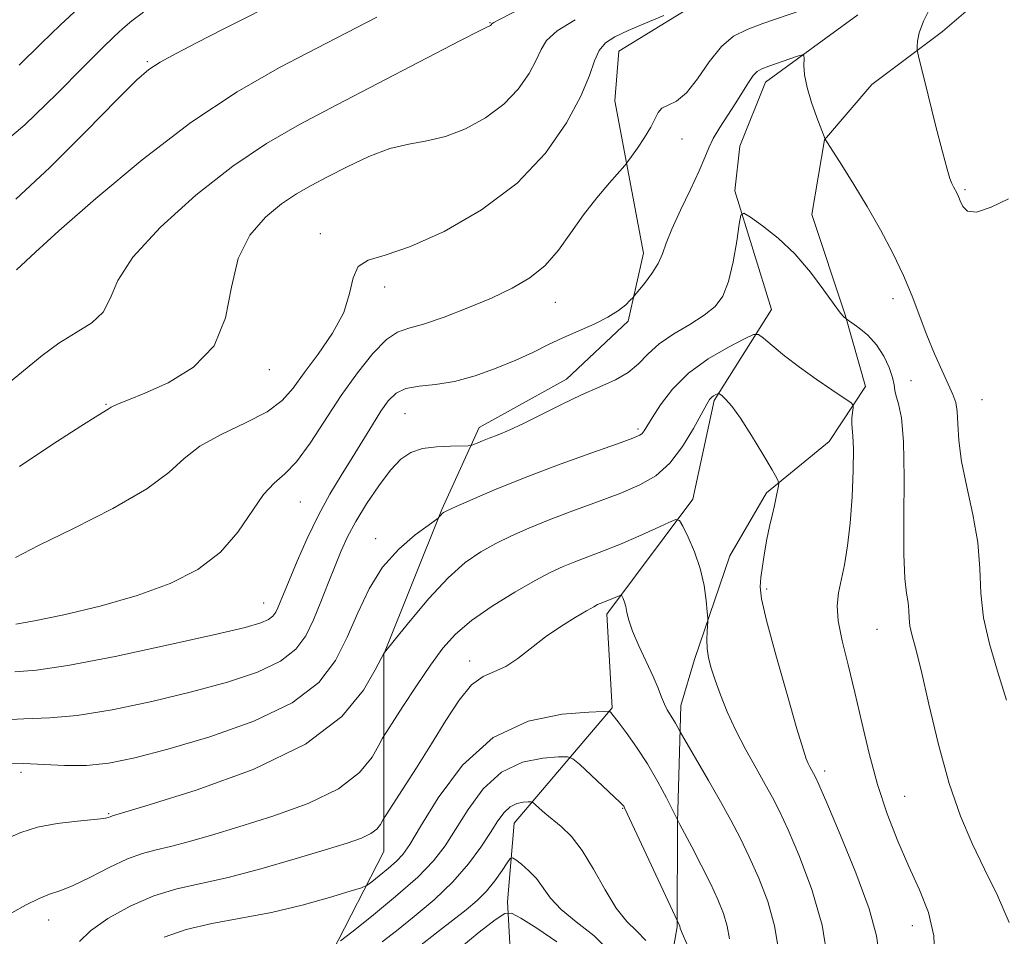
# Model space of a CAD drawing. Extents: x 2094800 to 2097700, y 327300 to 330200.
# Drawn here: x 2095575 to 2095706, y 328179 to 328301 of the extents above; entities that cross this region are included whole.
import ezdxf

# ---------------------------------------------------------------- set-up
doc = ezdxf.new("R2010")
doc.units = 0
doc.header["$MEASUREMENT"] = 0
for name, color, linetype, lineweight in [('DTM HARD BREAKLINE', 7, 'Continuous', 0), ('DTM SPOT ELEVATION', 2, 'Continuous', 13), ('INDEX CONTOUR', 41, 'Continuous', 13), ('INTERMEDIATE CONTOUR', 44, 'Continuous', 0)]:
    doc.layers.add(name, color=color, linetype=linetype, lineweight=lineweight)

msp = doc.modelspace()

# ---------------------------------------------------------------- linework, layer by layer
at = {"layer": 'DTM HARD BREAKLINE'}
for points in [[(2095748.73, 328399.83, 1139.4), (2095751.32, 328385.51, 1137.43), (2095743.56, 328371.26, 1135.81), (2095742.43, 328359.84, 1133.93), (2095732.85, 328338.15, 1131.48), (2095727.35, 328324.18, 1129.07), (2095712.14, 328311.89, 1126.41), (2095698.13, 328299.86, 1124.45), (2095688.74, 328292.78, 1123.2), (2095682.41, 328285.44, 1121.98), (2095680.73, 328275.48, 1120.73), (2095685.18, 328262.09, 1120.09), (2095687.89, 328252.55, 1118.47), (2095683.02, 328245.22, 1117.01), (2095674.69, 328238.41, 1115.74), (2095669.82, 328230.02, 1114.68), (2095665.11, 328216.18, 1113.59), (2095663.28, 328210.07, 1112.6), (2095662.83, 328194.53, 1109.95), (2095662.77, 328180.59, 1107.88), (2095660.45, 328167.17, 1104.27)], [(2095664.66, 328303.14, 1125.85), (2095655, 328297.25, 1125.11), (2095654.5, 328290.61, 1125), (2095658.32, 328270.32, 1122.56), (2095656.25, 328261.28, 1121.69), (2095648.06, 328253.53, 1120.57), (2095636.41, 328247.1, 1120.54), (2095631.42, 328236.19, 1118.13), (2095623.68, 328216.9, 1115.98), (2095623.69, 328190.61, 1111.2), (2095616.72, 328177.03, 1107.69), (2095602.95, 328170.46, 1105.81), (2095592.8, 328156.07, 1103.05), (2095585.86, 328138.11, 1098.98), (2095582.1, 328119.63, 1096.78), (2095580.81, 328112.19, 1094.42), (2095573.7, 328101.67, 1089.5)], [(2095686.84, 328302.06, 1122.91), (2095674.54, 328293.1, 1121.34), (2095671.13, 328284.59, 1120.52), (2095670.49, 328278.61, 1120.25), (2095675.36, 328262.84, 1118.76), (2095667.72, 328250.72, 1115.76), (2095664.87, 328237.56, 1114.49), (2095653.4, 328222.23, 1111.49), (2095654.12, 328209.75, 1110.14), (2095641.06, 328194.42, 1105.06), (2095640.19, 328183.93, 1102.57), (2095640.77, 328173.57, 1097.42), (2095643.89, 328161.51, 1094.44), (2095640.52, 328144.76, 1091.18), (2095635.8, 328133.98, 1089.11), (2095619.78, 328124.48, 1086.27), (2095612.33, 328102.93, 1084.75), (2095600.18, 328089.19, 1082.87), (2095586.82, 328079.96, 1082.28), (2095569.5, 328066.6, 1080.5)]]:
    msp.add_polyline3d(points, dxfattribs=at)
at = {"layer": 'DTM SPOT ELEVATION'}
for p in [(2095637.85, 328301.02, 1130.07), (2095592.2, 328295.85, 1134.19), (2095663.45, 328285.55, 1123.32), (2095701.12, 328278.76, 1124.2), (2095615.22, 328272.92, 1126.42), (2095623.8, 328265.8, 1125.5), (2095691.55, 328264.27, 1121.48), (2095646.57, 328263.79, 1123.22), (2095608.44, 328254.8, 1127.36), (2095693.95, 328253.36, 1120.8), (2095586.66, 328250.19, 1128.12), (2095703.4, 328250.83, 1122.9), (2095626.53, 328248.94, 1120.95), (2095657.58, 328246.92, 1118.3), (2095612.58, 328237.17, 1123.07), (2095622.62, 328232.31, 1118.5), (2095674.72, 328225.61, 1116.3), (2095607.69, 328223.74, 1122.8), (2095689.42, 328220.24, 1119.11), (2095635.13, 328216.02, 1112.6), (2095575.35, 328201.15, 1117.5), (2095682.45, 328201.36, 1116.46), (2095693.1, 328197.96, 1118.9), (2095655.52, 328196.38, 1107.9), (2095587.05, 328195.67, 1116.15), (2095579.05, 328181.48, 1113.23), (2095694.14, 328180.74, 1117.32)]:
    msp.add_point(p, dxfattribs=at)
at = {"layer": 'INDEX CONTOUR'}
for points in [[(2095573.662, 328252.997, 1130), (2095578.158, 328256.688, 1130), (2095580.408, 328258.346, 1130), (2095582.692, 328259.74, 1130), (2095584.764, 328261.04, 1130), (2095586.311, 328262.479, 1130), (2095587.231, 328264.286, 1130), (2095588.242, 328266.661, 1130), (2095590.268, 328269.805, 1130), (2095593.934, 328273.77, 1130), (2095598.662, 328278.028, 1130), (2095603.577, 328281.907, 1130), (2095608.051, 328284.94, 1130), (2095612.461, 328287.482, 1130), (2095617.437, 328290.093, 1130), (2095633.824, 328298.592, 1130), (2095636.425, 328299.922, 1130), (2095637.433, 328300.419, 1130), (2095637.739, 328300.541, 1130), (2095637.83, 328300.591, 1130), (2095637.912, 328300.652, 1130), (2095638.026, 328300.791, 1130), (2095638.058, 328300.852, 1130), (2095638.112, 328300.916, 1130), (2095638.359, 328301.068, 1130), (2095639.01, 328301.416, 1130), (2095644.77, 328304.373, 1130)], [(2095571.324, 328208.065, 1120), (2095575.71, 328208.297, 1120), (2095579.18, 328208.408, 1120), (2095582.831, 328208.726, 1120), (2095587.475, 328209.492, 1120), (2095592.768, 328210.61, 1120), (2095598.077, 328211.892, 1120), (2095602.849, 328213.195, 1120), (2095606.848, 328214.535, 1120), (2095609.91, 328215.971, 1120), (2095611.969, 328217.56, 1120), (2095613.316, 328219.369, 1120), (2095614.332, 328221.465, 1120), (2095615.322, 328223.863, 1120), (2095616.301, 328226.356, 1120), (2095617.204, 328228.686, 1120), (2095618.011, 328230.686, 1120), (2095618.866, 328232.551, 1120), (2095619.954, 328234.572, 1120), (2095621.392, 328236.926, 1120), (2095623.016, 328239.336, 1120), (2095624.593, 328241.419, 1120), (2095625.968, 328242.878, 1120), (2095627.302, 328243.782, 1120), (2095628.836, 328244.288, 1120), (2095630.7, 328244.542, 1120), (2095632.593, 328244.638, 1120), (2095634.954, 328244.661, 1120), (2095635.353, 328244.703, 1120), (2095635.647, 328244.816, 1120), (2095636.12, 328245.026, 1120), (2095636.823, 328245.325, 1120), (2095637.75, 328245.696, 1120), (2095638.914, 328246.141, 1120), (2095640.402, 328246.746, 1120), (2095642.321, 328247.619, 1120), (2095644.717, 328248.812, 1120), (2095647.379, 328250.16, 1120), (2095650.038, 328251.443, 1120), (2095652.459, 328252.506, 1120), (2095654.553, 328253.449, 1120), (2095656.27, 328254.438, 1120), (2095657.623, 328255.597, 1120), (2095658.881, 328256.887, 1120), (2095660.377, 328258.23, 1120), (2095662.325, 328259.557, 1120), (2095664.462, 328260.835, 1120), (2095666.4, 328262.045, 1120), (2095667.85, 328263.22, 1120), (2095668.875, 328264.617, 1120), (2095669.63, 328266.545, 1120), (2095670.242, 328269.15, 1120), (2095670.724, 328271.922, 1120), (2095671.056, 328274.183, 1120), (2095671.278, 328275.405, 1120), (2095671.665, 328275.642, 1120), (2095672.545, 328275.103, 1120), (2095674.142, 328273.965, 1120), (2095676.226, 328272.315, 1120), (2095678.464, 328270.215, 1120), (2095680.553, 328267.789, 1120)], [(2095680.553, 328267.789, 1120), (2095682.335, 328265.403, 1120), (2095683.689, 328263.487, 1120), (2095684.537, 328262.35, 1120), (2095684.988, 328261.832, 1120), (2095685.318, 328261.57, 1120), (2095686.067, 328261.051, 1120), (2095687.008, 328260.377, 1120), (2095688.191, 328259.389, 1120), (2095689.367, 328258.112, 1120), (2095690.329, 328256.606, 1120), (2095691.033, 328255.073, 1120), (2095691.478, 328253.746, 1120), (2095691.69, 328252.785, 1120), (2095691.8, 328252.041, 1120), (2095691.968, 328251.286, 1120), (2095692.299, 328250.24, 1120), (2095692.686, 328248.403, 1120), (2095692.968, 328245.223, 1120), (2095693.038, 328240.448, 1120), (2095692.994, 328235.033, 1120), (2095692.99, 328230.235, 1120), (2095693.134, 328227.004, 1120), (2095693.358, 328225.055, 1120), (2095693.551, 328223.798, 1120), (2095693.639, 328222.732, 1120), (2095693.686, 328221.715, 1120), (2095693.794, 328220.698, 1120), (2095694.056, 328219.543, 1120), (2095694.535, 328217.758, 1120), (2095695.286, 328214.762, 1120), (2095696.34, 328210.234, 1120), (2095697.626, 328204.883, 1120), (2095699.047, 328199.675, 1120), (2095700.529, 328195.345, 1120), (2095702.085, 328191.694, 1120), (2095703.746, 328188.289, 1120), (2095705.487, 328184.781, 1120), (2095707.041, 328181.149, 1120)], [(2095594.438, 328179.201, 1110), (2095597.35, 328180.251, 1110), (2095600.798, 328181.046, 1110), (2095604.641, 328181.741, 1110), (2095608.715, 328182.52, 1110), (2095612.798, 328183.497, 1110), (2095616.455, 328184.51, 1110), (2095619.192, 328185.326, 1110), (2095620.708, 328185.8, 1110), (2095621.46, 328186.127, 1110), (2095622.087, 328186.586, 1110), (2095623.075, 328187.376, 1110), (2095624.277, 328188.364, 1110), (2095625.388, 328189.34, 1110), (2095626.23, 328190.234, 1110), (2095627.14, 328191.552, 1110), (2095628.583, 328193.945, 1110), (2095630.932, 328197.76, 1110), (2095634.188, 328202.116, 1110), (2095638.257, 328205.828, 1110), (2095642.922, 328208.006, 1110), (2095647.453, 328208.937, 1110), (2095650.996, 328209.201, 1110), (2095652.944, 328209.288, 1110), (2095653.68, 328209.302, 1110), (2095653.834, 328209.259, 1110), (2095653.958, 328209.132, 1110), (2095654.275, 328208.753, 1110), (2095654.93, 328207.914, 1110), (2095656.009, 328206.471, 1110), (2095657.375, 328204.537, 1110), (2095658.832, 328202.287, 1110), (2095660.201, 328199.924, 1110), (2095661.359, 328197.752, 1110), (2095663.157, 328194.236, 1110), (2095664.739, 328191.227, 1110), (2095665.988, 328188.808, 1110), (2095667.221, 328186.349, 1110), (2095668.225, 328184.21, 1110), (2095668.968, 328182.358, 1110), (2095669.461, 328180.663, 1110), (2095669.756, 328178.987, 1110)]]:
    msp.add_polyline3d(points, dxfattribs=at)
at = {"layer": 'INTERMEDIATE CONTOUR'}
for points in [[(2095574.662, 328277.517, 1134), (2095579.181, 328281.746, 1134), (2095584.042, 328286.588, 1134), (2095588.154, 328290.773, 1134), (2095590.753, 328293.367, 1134), (2095592.381, 328294.781, 1134), (2095593.904, 328295.763, 1134), (2095596.029, 328296.931, 1134), (2095598.823, 328298.39, 1134), (2095602.197, 328300.112, 1134), (2095618.982, 328308.588, 1134)], [(2095571.459, 328283.723, 1136), (2095575.836, 328287.44, 1136), (2095580.134, 328291.566, 1136), (2095583.73, 328295.193, 1136), (2095586.182, 328297.646, 1136), (2095587.766, 328299.169, 1136), (2095588.939, 328300.237, 1136), (2095590.132, 328301.264, 1136), (2095591.666, 328302.414, 1136)], [(2095574.674, 328220.922, 1124), (2095577.127, 328221.332, 1124), (2095581.048, 328222.143, 1124), (2095585.889, 328223.306, 1124), (2095590.84, 328224.721, 1124), (2095595.226, 328226.326, 1124), (2095598.916, 328228.206, 1124), (2095601.914, 328230.481, 1124), (2095604.254, 328233.171, 1124), (2095607.643, 328238.162, 1124), (2095609.065, 328239.683, 1124), (2095610.501, 328240.925, 1124), (2095612.077, 328242.544, 1124), (2095613.883, 328245.017, 1124), (2095618.012, 328251.358, 1124), (2095620.184, 328254.403, 1124), (2095622.253, 328256.965, 1124), (2095624.056, 328258.807, 1124), (2095625.531, 328259.812, 1124), (2095627.026, 328260.343, 1124), (2095628.989, 328260.883, 1124), (2095631.716, 328261.803, 1124), (2095634.893, 328263.022, 1124), (2095638.052, 328264.347, 1124), (2095640.816, 328265.647, 1124), (2095643.169, 328267.036, 1124), (2095645.189, 328268.69, 1124), (2095646.961, 328270.725, 1124), (2095648.618, 328273.025, 1124), (2095650.304, 328275.416, 1124), (2095652.091, 328277.714, 1124), (2095653.771, 328279.706, 1124), (2095655.791, 328281.994, 1124), (2095656.214, 328282.516, 1124), (2095656.693, 328283.178, 1124), (2095657.485, 328284.307, 1124), (2095658.431, 328285.718, 1124), (2095659.269, 328287.114, 1124), (2095660.236, 328289.074, 1124), (2095660.76, 328289.642, 1124), (2095661.582, 328290.037, 1124), (2095662.685, 328290.588, 1124), (2095664.009, 328291.688, 1124), (2095665.489, 328293.566, 1124), (2095667.066, 328295.807, 1124), (2095668.681, 328297.832, 1124), (2095670.314, 328299.214, 1124), (2095672.101, 328300.128, 1124), (2095674.217, 328300.899, 1124), (2095679.403, 328302.705, 1124)], [(2095575.105, 328295.373, 1138), (2095578.029, 328298.24, 1138), (2095580.616, 328300.749, 1138), (2095583.002, 328302.976, 1138)], [(2095696.591, 328303.184, 1124), (2095695.598, 328301.227, 1124), (2095695.032, 328299.673, 1124), (2095694.81, 328298.56, 1124), (2095694.763, 328297.843, 1124), (2095694.778, 328297.372, 1124), (2095694.942, 328296.553, 1124), (2095696.222, 328291.369, 1124), (2095697.217, 328287.385, 1124), (2095698.127, 328283.822, 1124), (2095698.752, 328281.508, 1124), (2095699.138, 328280.249, 1124), (2095699.388, 328279.597, 1124), (2095699.59, 328279.167, 1124), (2095700.104, 328278.26, 1124), (2095700.288, 328277.871, 1124), (2095700.513, 328277.302, 1124), (2095700.842, 328276.551, 1124), (2095701.485, 328275.922, 1124), (2095702.691, 328275.799, 1124), (2095704.607, 328276.437, 1124), (2095706.959, 328277.564, 1124)], [(2095574.614, 328229.781, 1126), (2095577.697, 328231.367, 1126), (2095582.337, 328233.652, 1126), (2095587.563, 328236.312, 1126), (2095592.102, 328238.913, 1126), (2095595.063, 328241.118, 1126), (2095597.078, 328242.976, 1126), (2095599.16, 328244.626, 1126), (2095602.031, 328246.19, 1126), (2095605.264, 328247.705, 1126), (2095608.138, 328249.187, 1126), (2095610.146, 328250.683, 1126), (2095611.617, 328252.351, 1126), (2095613.089, 328254.38, 1126), (2095614.934, 328256.881, 1126), (2095616.845, 328259.657, 1126), (2095618.351, 328262.433, 1126), (2095619.143, 328264.954, 1126), (2095619.599, 328267.041, 1126), (2095620.259, 328268.529, 1126), (2095621.607, 328269.383, 1126), (2095623.88, 328270.074, 1126), (2095627.253, 328271.197, 1126), (2095631.744, 328273.221, 1126), (2095636.734, 328276.098, 1126), (2095641.446, 328279.652, 1126), (2095645.243, 328283.658, 1126), (2095648.06, 328287.683, 1126), (2095649.97, 328291.246, 1126), (2095651.099, 328293.976, 1126), (2095651.775, 328295.944, 1126), (2095652.374, 328297.335, 1126), (2095653.228, 328298.336, 1126), (2095654.492, 328299.15, 1126), (2095656.271, 328299.983, 1126), (2095658.576, 328300.976, 1126), (2095661.019, 328302.003, 1126)], [(2095574.736, 328268.083, 1132), (2095577.275, 328270.443, 1132), (2095580.4, 328273.277, 1132), (2095585.334, 328277.617, 1132), (2095591.477, 328282.753, 1132), (2095597.995, 328287.737, 1132), (2095604.174, 328291.819, 1132), (2095609.792, 328295.042, 1132), (2095614.753, 328297.645, 1132), (2095622.748, 328301.772, 1132)], [(2095575.139, 328241.897, 1128), (2095579.598, 328244.865, 1128), (2095583.341, 328247.291, 1128), (2095585.582, 328248.711, 1128), (2095586.968, 328249.552, 1128), (2095587.355, 328249.82, 1128), (2095587.723, 328250.006, 1128), (2095588.414, 328250.293, 1128), (2095589.691, 328250.801, 1128), (2095591.842, 328251.68, 1128), (2095594.957, 328253.067, 1128), (2095598.338, 328255.118, 1128), (2095601.089, 328257.988, 1128), (2095602.598, 328261.705, 1128), (2095603.389, 328265.786, 1128), (2095604.268, 328269.622, 1128), (2095605.843, 328272.725, 1128), (2095607.915, 328275.103, 1128), (2095610.081, 328276.886, 1128), (2095612.056, 328278.225, 1128), (2095614.003, 328279.347, 1128), (2095616.198, 328280.499, 1128), (2095618.826, 328281.842, 1128), (2095621.688, 328283.184, 1128), (2095624.493, 328284.247, 1128), (2095627.033, 328284.859, 1128), (2095629.435, 328285.275, 1128), (2095631.908, 328285.854, 1128), (2095634.581, 328286.882, 1128), (2095637.262, 328288.345, 1128), (2095639.679, 328290.152, 1128), (2095641.61, 328292.19, 1128), (2095643.043, 328294.236, 1128), (2095644.014, 328296.049, 1128), (2095644.646, 328297.466, 1128), (2095645.393, 328298.671, 1128), (2095646.794, 328299.931, 1128), (2095649.188, 328301.425, 1128)], [(2095658.438, 328266.296, 1122), (2095659.406, 328267.595, 1122), (2095660.264, 328268.95, 1122), (2095660.838, 328270.22, 1122), (2095661.338, 328271.634, 1122), (2095662.065, 328273.516, 1122), (2095663.213, 328276.046, 1122), (2095664.543, 328278.816, 1122), (2095665.708, 328281.282, 1122), (2095666.467, 328283.048, 1122), (2095667.001, 328284.352, 1122), (2095667.6, 328285.59, 1122), (2095668.476, 328287.063, 1122), (2095670.59, 328290.333, 1122), (2095672.281, 328293.054, 1122), (2095672.915, 328293.971, 1122), (2095673.46, 328294.534, 1122), (2095674.083, 328294.887, 1122), (2095674.982, 328295.217, 1122), (2095678.804, 328296.55, 1122), (2095679.441, 328296.749, 1122), (2095679.671, 328296.663, 1122), (2095679.689, 328296.22, 1122), (2095679.679, 328295.36, 1122), (2095679.773, 328294.081, 1122), (2095680.09, 328292.395, 1122), (2095680.69, 328290.382, 1122), (2095681.409, 328288.381, 1122), (2095682.525, 328285.53, 1122), (2095682.573, 328285.439, 1122), (2095682.831, 328285.018, 1122), (2095684.721, 328282.054, 1122), (2095686.334, 328279.481, 1122), (2095688.121, 328276.524, 1122), (2095689.884, 328273.433, 1122), (2095691.516, 328270.344, 1122), (2095692.933, 328267.365, 1122), (2095694.09, 328264.574, 1122), (2095696.048, 328259.391, 1122), (2095697.074, 328256.918, 1122), (2095698.078, 328254.665, 1122), (2095699.53, 328251.511, 1122), (2095699.902, 328250.433, 1122), (2095700.096, 328249.23, 1122), (2095700.183, 328247.581, 1122), (2095700.322, 328245.386, 1122), (2095700.689, 328242.591, 1122), (2095701.383, 328239.209, 1122), (2095702.195, 328235.502, 1122), (2095702.836, 328231.795, 1122), (2095703.12, 328228.331, 1122), (2095703.273, 328225.03, 1122), (2095703.622, 328221.729, 1122), (2095704.406, 328218.288, 1122), (2095705.495, 328214.652, 1122), (2095706.669, 328210.794, 1122)], [(2095574.511, 328214.549, 1122), (2095577.409, 328214.772, 1122), (2095581.606, 328215.388, 1122), (2095587.887, 328216.609, 1122), (2095595.01, 328218.133, 1122), (2095601.224, 328219.533, 1122), (2095605.205, 328220.484, 1122), (2095607.311, 328221.08, 1122), (2095608.324, 328221.519, 1122), (2095608.913, 328221.974, 1122), (2095609.297, 328222.491, 1122), (2095609.587, 328223.09, 1122), (2095609.895, 328223.833, 1122), (2095611.061, 328226.719, 1122), (2095612.132, 328229.288, 1122), (2095613.476, 328232.338, 1122), (2095614.969, 328235.429, 1122), (2095616.5, 328238.211, 1122), (2095618.022, 328240.714, 1122), (2095619.497, 328243.062, 1122), (2095622.167, 328247.444, 1122), (2095623.298, 328249.257, 1122), (2095624.292, 328250.667, 1122), (2095625.333, 328251.674, 1122), (2095626.644, 328252.305, 1122), (2095628.402, 328252.623, 1122), (2095630.582, 328252.849, 1122), (2095633.106, 328253.24, 1122), (2095635.877, 328253.984, 1122), (2095638.683, 328254.985, 1122), (2095641.289, 328256.072, 1122), (2095643.532, 328257.114, 1122), (2095645.546, 328258.096, 1122), (2095647.543, 328259.041, 1122), (2095651.741, 328260.88, 1122), (2095653.566, 328261.787, 1122), (2095654.958, 328262.676, 1122), (2095655.928, 328263.463, 1122), (2095656.538, 328264.049, 1122), (2095656.879, 328264.396, 1122), (2095657.161, 328264.717, 1122), (2095658.438, 328266.296, 1122)], [(2095573.458, 328202.315, 1118), (2095575.736, 328202.365, 1118), (2095581.125, 328202.066, 1118), (2095584.057, 328202.063, 1118), (2095587.064, 328202.377, 1118), (2095590.526, 328203.085, 1118), (2095594.93, 328204.25, 1118), (2095600.494, 328205.906, 1118), (2095606.383, 328207.991, 1118), (2095611.496, 328210.422, 1118), (2095615.017, 328213.121, 1118), (2095617.259, 328216.046, 1118), (2095618.819, 328219.165, 1118), (2095620.229, 328222.411, 1118), (2095621.739, 328225.594, 1118), (2095623.536, 328228.493, 1118), (2095625.697, 328230.916, 1118), (2095627.87, 328232.787, 1118), (2095629.598, 328234.062, 1118), (2095630.929, 328235.022, 1118), (2095631.045, 328235.139, 1118), (2095631.315, 328235.465, 1118), (2095631.472, 328235.634, 1118), (2095631.667, 328235.783, 1118), (2095632.178, 328236.044, 1118), (2095633.347, 328236.584, 1118), (2095635.446, 328237.525, 1118), (2095638.465, 328238.819, 1118), (2095642.327, 328240.371, 1118), (2095646.829, 328242.066, 1118), (2095651.269, 328243.673, 1118), (2095654.819, 328244.939, 1118), (2095656.884, 328245.69, 1118), (2095657.799, 328246.074, 1118), (2095658.132, 328246.322, 1118), (2095658.38, 328246.658, 1118), (2095659.442, 328248.395, 1118), (2095660.545, 328250.105, 1118), (2095662.143, 328252.188, 1118), (2095664.292, 328254.329, 1118), (2095666.939, 328256.252, 1118), (2095669.617, 328257.819, 1118), (2095671.752, 328258.926, 1118), (2095672.961, 328259.491, 1118), (2095673.622, 328259.512, 1118), (2095674.302, 328259.006, 1118), (2095675.453, 328258.014, 1118), (2095677.082, 328256.666, 1118), (2095679.082, 328255.119, 1118), (2095681.302, 328253.532, 1118), (2095683.415, 328252.1, 1118), (2095685.05, 328251.023, 1118), (2095685.942, 328250.42, 1118), (2095686.253, 328250.081, 1118), (2095686.248, 328249.716, 1118), (2095686.157, 328249.112, 1118), (2095686.072, 328248.359, 1118), (2095686.045, 328247.623, 1118)], [(2095573.298, 328192.269, 1116), (2095575.305, 328193.163, 1116), (2095577.527, 328193.874, 1116), (2095580.182, 328194.363, 1116), (2095582.879, 328194.677, 1116), (2095585.081, 328194.885, 1116), (2095586.39, 328195.043, 1116), (2095586.992, 328195.164, 1116), (2095587.223, 328195.25, 1116), (2095587.542, 328195.355, 1116), (2095592.442, 328196.83, 1116), (2095598.707, 328198.797, 1116), (2095606.286, 328201.56, 1116), (2095613.248, 328204.923, 1116), (2095618.085, 328208.621, 1116), (2095620.981, 328212.125, 1116), (2095622.546, 328214.836, 1116), (2095623.739, 328217.07, 1116), (2095623.804, 328217.147, 1116), (2095625.268, 328218.97, 1116), (2095627.212, 328221.37, 1116), (2095629.701, 328224.313, 1116), (2095632.271, 328227.079, 1116), (2095634.557, 328229.118, 1116), (2095636.617, 328230.547, 1116), (2095638.611, 328231.649, 1116), (2095640.696, 328232.67, 1116), (2095643.02, 328233.702, 1116), (2095645.729, 328234.798, 1116), (2095648.88, 328235.987, 1116), (2095652.185, 328237.206, 1116), (2095655.264, 328238.37, 1116), (2095657.832, 328239.454, 1116), (2095659.959, 328240.683, 1116), (2095661.809, 328242.337, 1116), (2095663.497, 328244.565, 1116), (2095664.95, 328246.96, 1116), (2095666.718, 328250.211, 1116), (2095667.093, 328250.822, 1116), (2095667.353, 328251.107, 1116), (2095667.636, 328251.313, 1116), (2095667.923, 328251.481, 1116), (2095668.152, 328251.599, 1116), (2095668.292, 328251.65, 1116)], [(2095668.292, 328251.65, 1116), (2095668.44, 328251.586, 1116), (2095668.719, 328251.352, 1116), (2095669.243, 328250.866, 1116), (2095670.065, 328249.94, 1116), (2095671.226, 328248.358, 1116), (2095672.703, 328246.051, 1116), (2095674.221, 328243.529, 1116), (2095675.439, 328241.447, 1116), (2095676.108, 328240.275, 1116), (2095676.332, 328239.727, 1116), (2095676.301, 328239.338, 1116), (2095675.985, 328237.837, 1116), (2095675.735, 328236.717, 1116), (2095675.426, 328235.399, 1116), (2095675.086, 328233.896, 1116), (2095674.742, 328232.217, 1116), (2095674.423, 328230.405, 1116), (2095674.148, 328228.637, 1116), (2095673.935, 328227.123, 1116), (2095673.835, 328225.896, 1116), (2095674.018, 328224.275, 1116), (2095674.685, 328221.404, 1116), (2095675.932, 328216.806, 1116), (2095677.431, 328211.524, 1116), (2095678.751, 328206.984, 1116), (2095679.566, 328204.25, 1116), (2095679.987, 328202.954, 1116), (2095680.233, 328202.367, 1116), (2095680.482, 328201.888, 1116), (2095680.969, 328201.026, 1116), (2095681.196, 328200.594, 1116), (2095681.677, 328199.529, 1116), (2095682.733, 328197.097, 1116), (2095684.526, 328192.889, 1116), (2095686.608, 328187.787, 1116), (2095688.374, 328182.999, 1116), (2095689.368, 328179.406, 1116), (2095689.741, 328176.597, 1116)], [(2095686.045, 328247.623, 1118), (2095686.109, 328246.963, 1118), (2095686.213, 328245.998, 1118), (2095686.282, 328244.24, 1118), (2095686.254, 328241.387, 1118), (2095686.115, 328237.884, 1118), (2095685.86, 328234.36, 1118), (2095685.498, 328231.33, 1118), (2095685.077, 328228.831, 1118), (2095684.299, 328225.065, 1118), (2095684.124, 328223.365, 1118), (2095684.254, 328221.334, 1118), (2095684.764, 328218.696, 1118), (2095685.551, 328215.484, 1118), (2095686.464, 328211.817, 1118), (2095687.392, 328207.819, 1118), (2095688.371, 328203.669, 1118), (2095689.479, 328199.557, 1118), (2095690.769, 328195.646, 1118), (2095692.186, 328191.99, 1118), (2095693.656, 328188.621, 1118), (2095695.079, 328185.523, 1118), (2095696.259, 328182.52, 1118), (2095696.978, 328179.393, 1118), (2095697.105, 328175.989, 1118)], [(2095574.145, 328182.443, 1114), (2095576.021, 328183.508, 1114), (2095577.748, 328184.387, 1114), (2095579.16, 328184.933, 1114), (2095580.528, 328185.381, 1114), (2095582.23, 328186.057, 1114), (2095584.51, 328187.176, 1114), (2095587.085, 328188.491, 1114), (2095589.529, 328189.645, 1114), (2095591.548, 328190.377, 1114), (2095593.353, 328190.836, 1114), (2095595.28, 328191.272, 1114), (2095597.638, 328191.896, 1114), (2095600.618, 328192.766, 1114), (2095604.379, 328193.905, 1114), (2095608.924, 328195.326, 1114), (2095613.617, 328197.023, 1114), (2095617.66, 328198.985, 1114), (2095620.446, 328201.141, 1114), (2095622.128, 328203.191, 1114), (2095623.041, 328204.776, 1114), (2095623.535, 328205.708, 1114), (2095623.991, 328206.477, 1114), (2095624.8, 328207.739, 1114), (2095626.232, 328209.946, 1114), (2095628.051, 328212.712, 1114), (2095629.904, 328215.446, 1114), (2095631.556, 328217.697, 1114), (2095633.256, 328219.592, 1114), (2095635.374, 328221.399, 1114), (2095638.13, 328223.305, 1114), (2095641.141, 328225.155, 1114), (2095643.874, 328226.714, 1114), (2095645.946, 328227.816, 1114), (2095647.575, 328228.587, 1114), (2095649.131, 328229.225, 1114), (2095652.962, 328230.675, 1114), (2095655.241, 328231.584, 1114), (2095657.665, 328232.624, 1114), (2095659.925, 328233.64, 1114), (2095661.655, 328234.436, 1114), (2095662.619, 328234.831, 1114), (2095663.111, 328234.702, 1114), (2095663.55, 328233.941, 1114), (2095664.251, 328232.491, 1114), (2095665.096, 328230.537, 1114), (2095665.86, 328228.313, 1114), (2095666.367, 328226.064, 1114), (2095666.65, 328224.053, 1114)], [(2095583.158, 328178.659, 1112), (2095584.594, 328180.066, 1112), (2095586.94, 328181.71, 1112), (2095589.906, 328183.358, 1112), (2095593.057, 328184.731, 1112), (2095596.094, 328185.658, 1112), (2095602.936, 328187.181, 1112), (2095607.317, 328188.333, 1112), (2095611.869, 328189.649, 1112), (2095615.877, 328190.854, 1112), (2095618.791, 328191.751, 1112), (2095620.727, 328192.417, 1112), (2095621.967, 328193.003, 1112), (2095622.763, 328193.619, 1112), (2095623.244, 328194.203, 1112), (2095623.674, 328194.968, 1112), (2095624.004, 328195.497, 1112), (2095626.183, 328198.877, 1112), (2095628.03, 328201.772, 1112), (2095630.033, 328204.972, 1112), (2095631.954, 328208.085, 1112), (2095633.743, 328210.795, 1112), (2095635.399, 328212.804, 1112), (2095636.935, 328213.95, 1112), (2095639.942, 328215.274, 1112), (2095641.572, 328216.345, 1112), (2095645.249, 328219.217, 1112), (2095647.276, 328220.616, 1112), (2095649.189, 328221.81, 1112), (2095650.716, 328222.703, 1112), (2095651.664, 328223.235, 1112), (2095652.19, 328223.505, 1112), (2095652.533, 328223.651, 1112), (2095653.774, 328224.131, 1112), (2095655.273, 328224.79, 1112), (2095655.373, 328224.764, 1112), (2095655.462, 328224.609, 1112), (2095655.606, 328224.307, 1112), (2095655.782, 328223.854, 1112), (2095655.949, 328223.25, 1112), (2095656.098, 328222.474, 1112), (2095656.345, 328221.419, 1112), (2095656.841, 328219.956, 1112), (2095657.671, 328218.034, 1112), (2095659.578, 328213.937, 1112), (2095660.241, 328212.365, 1112), (2095660.707, 328211.17, 1112), (2095661.087, 328210.251, 1112), (2095661.47, 328209.512, 1112), (2095662.23, 328208.305, 1112), (2095662.563, 328207.738, 1112), (2095663.17, 328206.578, 1112), (2095666.972, 328200.095, 1112), (2095668.572, 328197.306, 1112), (2095669.956, 328194.804, 1112), (2095671.184, 328192.439, 1112), (2095672.392, 328189.932, 1112), (2095673.659, 328187.076, 1112), (2095674.85, 328183.957, 1112), (2095675.774, 328180.732, 1112), (2095676.31, 328177.557, 1112)], [(2095666.65, 328224.053, 1114), (2095666.788, 328222.548, 1114), (2095666.853, 328221.707, 1114), (2095666.862, 328221.242, 1114), (2095666.768, 328219.941, 1114), (2095666.734, 328218.856, 1114), (2095666.787, 328217.646, 1114), (2095666.981, 328216.415, 1114), (2095667.334, 328215.067, 1114), (2095667.858, 328213.462, 1114), (2095668.562, 328211.495, 1114), (2095669.468, 328209.224, 1114), (2095670.592, 328206.748, 1114), (2095671.922, 328204.181, 1114), (2095673.299, 328201.719, 1114), (2095674.531, 328199.572, 1114), (2095675.505, 328197.819, 1114), (2095676.422, 328195.999, 1114), (2095677.562, 328193.514, 1114), (2095679.093, 328189.943, 1114), (2095680.733, 328185.557, 1114), (2095682.087, 328180.8, 1114), (2095682.864, 328176.126, 1114)], [(2095617.941, 328178.715, 1108), (2095619.414, 328179.88, 1108), (2095622.05, 328181.986, 1108), (2095625.257, 328184.624, 1108), (2095628.219, 328187.226, 1108), (2095630.333, 328189.388, 1108), (2095631.857, 328191.36, 1108), (2095633.255, 328193.56, 1108), (2095634.921, 328196.236, 1108), (2095636.956, 328198.979, 1108), (2095639.392, 328201.209, 1108), (2095642.168, 328202.506, 1108), (2095644.866, 328203.059, 1108), (2095646.973, 328203.218, 1108), (2095648.173, 328203.231, 1108), (2095648.895, 328202.977, 1108), (2095649.757, 328202.24, 1108), (2095655.207, 328197.171, 1108), (2095655.567, 328196.806, 1108), (2095655.679, 328196.659, 1108), (2095655.789, 328196.451, 1108), (2095656.144, 328195.7, 1108), (2095663.121, 328180.69, 1108), (2095663.201, 328180.42, 1108), (2095663.47, 328179.759, 1108), (2095665.457, 328175.212, 1108)], [(2095623.491, 328178.586, 1106), (2095625.363, 328180.046, 1106), (2095627.76, 328181.952, 1106), (2095630.393, 328184.185, 1106), (2095632.899, 328186.581, 1106), (2095634.987, 328188.976, 1106), (2095636.643, 328191.223, 1106), (2095637.926, 328193.174, 1106), (2095638.908, 328194.714, 1106), (2095639.724, 328195.842, 1106), (2095640.527, 328196.591, 1106), (2095641.415, 328197.005, 1106), (2095642.276, 328197.182, 1106), (2095642.951, 328197.232, 1106), (2095643.335, 328197.236, 1106), (2095643.574, 328197.148, 1106), (2095643.872, 328196.892, 1106), (2095644.395, 328196.414, 1106), (2095645.162, 328195.738, 1106), (2095647.343, 328193.937, 1106), (2095648.689, 328192.632, 1106), (2095650.14, 328190.767, 1106), (2095651.65, 328188.252, 1106), (2095653.172, 328185.5, 1106), (2095654.662, 328183.06, 1106), (2095656.081, 328181.319, 1106), (2095657.401, 328180.029, 1106), (2095658.6, 328178.781, 1106)], [(2095628.447, 328177.994, 1104), (2095630.702, 328179.793, 1104), (2095632.893, 328181.473, 1104), (2095634.685, 328182.869, 1104), (2095636.126, 328184.098, 1104), (2095637.358, 328185.35, 1104), (2095638.485, 328186.739, 1104), (2095639.448, 328188.084, 1104), (2095640.151, 328189.135, 1104), (2095640.552, 328189.695, 1104), (2095640.848, 328189.791, 1104), (2095641.292, 328189.507, 1104), (2095642.062, 328188.919, 1104), (2095643.04, 328188.072, 1104), (2095644.029, 328187.01, 1104), (2095645.919, 328184.394, 1104), (2095647.333, 328182.896, 1104), (2095649.345, 328181.275, 1104), (2095651.708, 328179.39, 1104), (2095654.064, 328177.065, 1104)], [(2095633.807, 328177.767, 1102), (2095636.4, 328179.866, 1102), (2095638.553, 328181.505, 1102), (2095639.812, 328182.367, 1102), (2095640.692, 328182.433, 1102), (2095641.946, 328181.76, 1102), (2095644.097, 328180.426, 1102), (2095646.756, 328178.592, 1102)]]:
    msp.add_polyline3d(points, dxfattribs=at)

doc.saveas('drawing.dxf')
